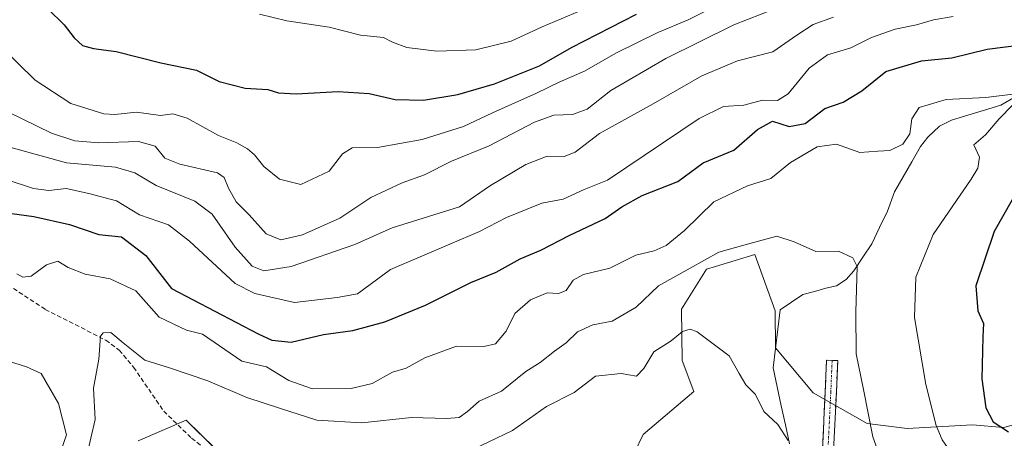
# Model space of a CAD drawing. Units: metres. Extents: x 610934 to 614385, y 4724694 to 4727063.
# Drawn here: x 614030 to 614250, y 4726136 to 4726229 of the extents above; entities that cross this region are included whole.
import ezdxf

# ---------------------------------------------------------------- set-up
doc = ezdxf.new("R2010")
doc.units = ezdxf.units.M
doc.header["$MEASUREMENT"] = 0
doc.linetypes.add('TRAZO_Y_PUNTO', pattern=[1, 0.5, -0.25, 0, -0.25])
doc.linetypes.add('TRAZOSX2', pattern=[1.5, 1, -0.5])
for name, color, linetype, lineweight in [('Arbolado forestal CxS', 92, 'Continuous', 0), ('Camino', 19, 'TRAZOSX2', 0), ('Camino Cxs', 19, 'Continuous', 0), ('Camino eje', 19, 'TRAZO_Y_PUNTO', 0), ('Corriente natural lineal', 142, 'Continuous', 13), ('Curva de nivel maestra', 36, 'Continuous', 30), ('Curva de nivel normal', 36, 'Continuous', 0), ('Matorral CxS', 135, 'Continuous', 0), ('Senda', 19, 'TRAZOSX2', 0)]:
    doc.layers.add(name, color=color, linetype=linetype, lineweight=lineweight)

# ---------------------------------------------------------------- blocks, each defined once
blk = doc.blocks.new('*U156')
at = {"layer": 'Matorral CxS', "color": 135, "linetype": 'Continuous', "lineweight": 0}
for points in [[(614056.4847, 4726135.0605, 760.9613), (614067.2219, 4726139.6373, 760.8833), (614073.6437, 4726133.3633, 759.4977)], [(614167.6003, 4726132.5947, 755.8122), (614169.4605, 4726136.4285, 756.3743), (614180.7737, 4726146.0921, 758.5798), (614178.1535, 4726153.0475, 759.0402), (614178.0199, 4726164.4781, 760.3551), (614183.6291, 4726173.4391, 762.0211), (614185.6137, 4726174.0493, 762.1223), (614194.3809, 4726176.7449, 762.6257), (614198.9719, 4726164.0969, 762.3), (614199.0687, 4726155.8411, 762.6104), (614207.4385, 4726145.7799, 761.8419), (614219.5785, 4726138.9399, 766.0066), (614228.4791, 4726137.7777, 768.6109), (614243.0705, 4726138.5889, 773.7006), (614250.0593, 4726138.0385, 775.7227), (614260.1841, 4726140.7015, 780.0651)]]:
    blk.add_polyline3d(points, dxfattribs=at)
blk = doc.blocks.new('*U178')
at = {"layer": 'Curva de nivel normal', "color": 36, "linetype": 'Continuous', "lineweight": 0}
blk.add_polyline3d([(614027.79, 4726200.74, 785), (614040.45, 4726197.26, 785), (614051.41, 4726196.26, 785), (614055.72, 4726195.04, 785), (614060.54, 4726192.14, 785), (614069.15, 4726188.64, 785), (614073, 4726185.74, 785), (614078.2, 4726178.4, 785), (614081.98, 4726174.14, 785), (614084.56, 4726173.06, 785), (614090.67, 4726174.02, 785), (614104.93, 4726178.98, 785), (614113.3, 4726182.7, 785), (614128.38, 4726187.38, 785), (614135.3, 4726192.14, 785), (614143.16, 4726196.84, 785), (614147.99, 4726198.7, 785), (614151.76, 4726198.66, 785), (614154.26, 4726199.64, 785), (614159.69, 4726203.82, 785), (614171.68, 4726210.41, 785), (614182.53, 4726216.73, 785), (614190.53, 4726220.08, 785), (614198.46, 4726222.05, 785), (614203.83, 4726225.84, 785), (614207.44, 4726228.22, 785), (614212.02, 4726229.85, 785)], dxfattribs=at)
blk = doc.blocks.new('*U181')
at = {"layer": 'Curva de nivel normal', "color": 36, "linetype": 'Continuous', "lineweight": 0}
blk.add_polyline3d([(614129.65, 4726132.26, 760), (614140.23, 4726137.36, 760), (614147.85, 4726142.72, 760), (614154, 4726145.88, 760), (614158.76, 4726149.5, 760), (614164.55, 4726150.14, 760), (614167.94, 4726149.51, 760), (614169.6, 4726151.19, 760), (614171.8, 4726154.93, 760), (614175.73, 4726157.4, 760), (614178.22, 4726159.51, 760), (614179.95, 4726160.03, 760), (614181.55, 4726159.4, 760), (614188.65, 4726154.06, 760), (614190.94, 4726150.12, 760), (614192.37, 4726147.59, 760), (614194.56, 4726145.42, 760), (614196.42, 4726141.6, 760), (614199.53, 4726138.71, 760), (614201.86, 4726135.15, 760)], dxfattribs=at)
blk = doc.blocks.new('*U191')
at = {"layer": 'Curva de nivel normal', "color": 36, "linetype": 'Continuous', "lineweight": 0}
blk.add_polyline3d([(614027.45, 4726208.59, 790), (614037.06, 4726203.87, 790), (614042.3, 4726202.13, 790), (614047.65, 4726201.71, 790), (614056.57, 4726202.03, 790), (614060.32, 4726200.96, 790), (614062.47, 4726198.29, 790), (614065.78, 4726196.93, 790), (614074.22, 4726195, 790), (614075.72, 4726193.94, 790), (614076.72, 4726191.54, 790), (614078.4, 4726188.51, 790), (614081.29, 4726185.61, 790), (614085.12, 4726181.34, 790), (614088.42, 4726180.04, 790), (614093.23, 4726181.13, 790), (614101.56, 4726184.86, 790), (614108.56, 4726189.46, 790), (614115.56, 4726192.76, 790), (614120.56, 4726194.54, 790), (614126.56, 4726197.6, 790), (614135.01, 4726201.06, 790), (614145.16, 4726206.32, 790), (614149.48, 4726207.94, 790), (614153.67, 4726208.04, 790), (614156.89, 4726209.28, 790), (614162.22, 4726213.39, 790), (614174.54, 4726220.6, 790), (614189.74, 4726228.14, 790), (614198.87, 4726231.72, 790)], dxfattribs=at)
blk = doc.blocks.new('*U194')
at = {"layer": 'Curva de nivel normal', "color": 36, "linetype": 'Continuous', "lineweight": 0}
blk.add_polyline3d([(614083.62, 4726230.49, 805), (614089.74, 4726229.03, 805), (614099.23, 4726227.56, 805), (614106.23, 4726225.79, 805), (614111.36, 4726225.28, 805), (614113.38, 4726224.22, 805), (614116.56, 4726223.05, 805), (614123.26, 4726222.22, 805), (614131.99, 4726222.53, 805), (614139.89, 4726224.45, 805), (614146.88, 4726227.65, 805), (614158.18, 4726232.44, 805)], dxfattribs=at)
blk = doc.blocks.new('*U198')
at = {"layer": 'Curva de nivel normal', "color": 36, "linetype": 'Continuous', "lineweight": 0}
blk.add_polyline3d([(614044.91, 4726131.47, 765), (614046.84, 4726139.82, 765), (614046.5, 4726146.85, 765), (614047.66, 4726153.34, 765), (614048.06, 4726158.45, 765), (614048.65, 4726159.21, 765), (614050.37, 4726159.3, 765), (614053.09, 4726156.95, 765), (614057.99, 4726153.11, 765), (614063.48, 4726151.36, 765), (614072.1, 4726148.46, 765), (614080.79, 4726144.7, 765), (614088.35, 4726142.31, 765), (614096.48, 4726139.7, 765), (614106.54, 4726139.06, 765), (614117.64, 4726140.29, 765), (614125.52, 4726140.04, 765), (614128.28, 4726140.26, 765), (614130.15, 4726141.64, 765), (614132.78, 4726143.92, 765), (614137.78, 4726146.19, 765), (614143.21, 4726150.52, 765), (614146.42, 4726152.58, 765), (614149.61, 4726155.07, 765), (614152.2, 4726156.98, 765), (614154.74, 4726159.46, 765), (614158.2, 4726161.02, 765), (614162.54, 4726161.84, 765), (614167.89, 4726164.98, 765), (614172.89, 4726169.75, 765), (614179.97, 4726173.71, 765), (614186.38, 4726177.24, 765), (614191.98, 4726178.81, 765), (614199.34, 4726180.84, 765), (614203.19, 4726179.56, 765), (614208.08, 4726177.38, 765), (614213.14, 4726177.51, 765), (614216.34, 4726176.02, 765), (614217.32, 4726174.06, 765), (614217.04, 4726163.86, 765), (614217.05, 4726154.47, 765), (614218.71, 4726146.56, 765), (614220.84, 4726135.96, 765), (614222.51, 4726131.13, 765)], dxfattribs=at)
blk = doc.blocks.new('*U202')
at = {"layer": 'Curva de nivel normal', "color": 36, "linetype": 'Continuous', "lineweight": 0}
blk.add_polyline3d([(614026.98, 4726193.49, 780), (614033.1, 4726191.49, 780), (614036.53, 4726191.08, 780), (614040.39, 4726191.48, 780), (614045.48, 4726190.38, 780), (614051.62, 4726188.76, 780), (614056.78, 4726185.59, 780), (614063.24, 4726183.38, 780), (614067.94, 4726179.75, 780), (614078.17, 4726170.26, 780), (614082.61, 4726167.97, 780), (614091.46, 4726166.02, 780), (614101.03, 4726167.11, 780), (614105.53, 4726167.92, 780), (614112.92, 4726173.39, 780), (614132.85, 4726181.88, 780), (614138.85, 4726185.03, 780), (614146.8, 4726188.22, 780), (614151.56, 4726189.1, 780), (614156.22, 4726191.24, 780), (614161.49, 4726193.35, 780), (614181.98, 4726207.14, 780), (614187.42, 4726209.81, 780), (614191.98, 4726210.12, 780), (614196.15, 4726211.27, 780), (614199.46, 4726211.2, 780), (614201.88, 4726212.66, 780), (614206.58, 4726218.41, 780), (614210.68, 4726221.4, 780), (614215.88, 4726222.98, 780), (614220.5, 4726225.3, 780), (614225.81, 4726227.16, 780), (614230.58, 4726228.12, 780), (614234.4, 4726229.24, 780), (614238.75, 4726230, 780)], dxfattribs=at)
blk = doc.blocks.new('*U206')
at = {"layer": 'Curva de nivel normal', "color": 36, "linetype": 'Continuous', "lineweight": 0}
for points in [[(614026, 4726114.45, 770), (614030.9, 4726121.43, 770), (614034.82, 4726127.54, 770), (614039.17, 4726132.76, 770), (614040.46, 4726136.39, 770), (614038.66, 4726143.4, 770), (614034.76, 4726150.08, 770), (614031.54, 4726151.63, 770), (614026.32, 4726153.23, 770)], [(614029.33, 4726172.43, 770), (614030.65, 4726171.67, 770), (614032.57, 4726171.9, 770), (614035.96, 4726174.41, 770), (614038.51, 4726175.24, 770), (614040.86, 4726173.81, 770), (614044.63, 4726172.34, 770), (614050.24, 4726171.32, 770), (614055.98, 4726168.64, 770), (614061.21, 4726162.74, 770), (614067.3, 4726159.79, 770), (614070.9, 4726158.89, 770), (614079.67, 4726152.83, 770), (614085.21, 4726151.6, 770), (614090.19, 4726148.52, 770), (614095.49, 4726146.68, 770), (614104.11, 4726146.76, 770), (614108.79, 4726147.88, 770), (614113.34, 4726150.4, 770), (614116.46, 4726151.31, 770), (614120.64, 4726153.58, 770), (614127.68, 4726156.23, 770), (614133.8, 4726156.13, 770), (614136.44, 4726156.77, 770), (614138.81, 4726159.61, 770), (614140.7, 4726163.52, 770), (614144.22, 4726166.6, 770), (614147.96, 4726168.15, 770), (614150.49, 4726168.01, 770), (614152.23, 4726168.71, 770), (614153.8, 4726171.01, 770), (614156.06, 4726172.24, 770), (614162, 4726173.65, 770), (614167.8, 4726176.58, 770), (614171.9, 4726177.57, 770), (614174.56, 4726178.74, 770), (614178.67, 4726182.13, 770), (614185.22, 4726188.54, 770), (614192.74, 4726192.08, 770), (614198, 4726193.74, 770), (614202.43, 4726197.34, 770), (614208.37, 4726200.84, 770), (614212.68, 4726201.44, 770), (614217.88, 4726199.52, 770), (614221.91, 4726199.86, 770), (614224.61, 4726199.99, 770), (614227.49, 4726201.41, 770), (614229.06, 4726203.71, 770), (614229.5, 4726207.09, 770), (614231.14, 4726209.61, 770), (614237.18, 4726211.39, 770), (614246.05, 4726211.89, 770), (614252.74, 4726212.67, 770)], [(614252.06, 4726210.11, 770), (614249.07, 4726207.08, 770), (614246.01, 4726203.53, 770), (614243.39, 4726201.24, 770), (614244.68, 4726198.53, 770), (614244.29, 4726196.05, 770), (614242.78, 4726193.62, 770), (614234.34, 4726181.19, 770), (614230.46, 4726171.69, 770), (614230.1, 4726162.63, 770), (614232.65, 4726147.65, 770), (614235.01, 4726138.46, 770), (614236.32, 4726135.3, 770), (614238.59, 4726132.05, 770), (614242.64, 4726123.14, 770), (614247.17, 4726112.47, 770), (614247.74, 4726106.08, 770), (614248.31, 4726103.66, 770), (614249.57, 4726102.44, 770), (614251.1, 4726098.87, 770)]]:
    blk.add_polyline3d(points, dxfattribs=at)
blk = doc.blocks.new('*U212')
at = {"layer": 'Curva de nivel normal', "color": 36, "linetype": 'Continuous', "lineweight": 0}
blk.add_polyline3d([(614025.67, 4726223.38, 795), (614033.43, 4726215.76, 795), (614041.42, 4726210.53, 795), (614048.77, 4726208.22, 795), (614051.27, 4726208.08, 795), (614056.1, 4726208.58, 795), (614061.47, 4726207.8, 795), (614064.22, 4726208.19, 795), (614067.43, 4726207.27, 795), (614074.44, 4726203.38, 795), (614078.53, 4726201.68, 795), (614080.95, 4726200.4, 795), (614082.52, 4726199.05, 795), (614084.57, 4726196.45, 795), (614088.12, 4726193.56, 795), (614092.87, 4726192.36, 795), (614099.23, 4726195.38, 795), (614102.15, 4726199.26, 795), (614104.38, 4726200.6, 795), (614110.04, 4726200.67, 795), (614120.03, 4726202.47, 795), (614129.22, 4726205.34, 795), (614135.72, 4726208.4, 795), (614145.57, 4726212.8, 795), (614150.8, 4726215.39, 795), (614156.28, 4726217.78, 795), (614163.31, 4726221.81, 795), (614172.74, 4726226.38, 795), (614179.51, 4726229.23, 795), (614189.55, 4726234.3, 795)], dxfattribs=at)
blk = doc.blocks.new('*U225')
at = {"layer": 'Curva de nivel maestra', "color": 36, "linetype": 'Continuous', "lineweight": 30}
blk.add_polyline3d([(614036.28, 4726231.72, 800), (614039.91, 4726228.15, 800), (614042.18, 4726225.18, 800), (614044, 4726223.52, 800), (614046.51, 4726222.82, 800), (614051.57, 4726222.12, 800), (614061.56, 4726219.63, 800), (614069.56, 4726217.98, 800), (614074.62, 4726215.47, 800), (614080.44, 4726213.96, 800), (614085.52, 4726213.63, 800), (614087.86, 4726212.92, 800), (614091.8, 4726212.66, 800), (614101.23, 4726213.23, 800), (614108.18, 4726212.76, 800), (614113.96, 4726211.38, 800), (614120.29, 4726211.28, 800), (614128, 4726212.52, 800), (614136.18, 4726214.89, 800), (614146.27, 4726218.94, 800), (614153.4, 4726223.07, 800), (614167.94, 4726230.54, 800)], dxfattribs=at)
blk = doc.blocks.new('*U227')
at = {"layer": 'Curva de nivel maestra', "color": 36, "linetype": 'Continuous', "lineweight": 30}
for points in [[(614016.65, 4726187.48, 775), (614033.11, 4726185.25, 775), (614041.14, 4726183.46, 775), (614047.68, 4726181.22, 775), (614052.72, 4726180.72, 775), (614058.22, 4726176.54, 775), (614063.95, 4726169.11, 775), (614083.34, 4726158.96, 775), (614086.37, 4726157.59, 775), (614090.74, 4726157.12, 775), (614097.91, 4726158.81, 775), (614104.47, 4726159.74, 775), (614111.67, 4726161.66, 775), (614120.75, 4726165.42, 775), (614130.89, 4726170.5, 775), (614136.55, 4726172.8, 775), (614141.89, 4726175.77, 775), (614146.55, 4726177.72, 775), (614152.89, 4726181.02, 775), (614160.91, 4726184.78, 775), (614164.66, 4726187.42, 775), (614169.25, 4726189.93, 775), (614177.22, 4726193.08, 775), (614182.89, 4726197.27, 775), (614189.75, 4726200.1, 775), (614195, 4726204.7, 775), (614198.38, 4726206.59, 775), (614202.06, 4726205.34, 775), (614205.66, 4726206.07, 775), (614210.07, 4726209.37, 775), (614214.21, 4726210.85, 775), (614218.33, 4726213.35, 775), (614223.69, 4726217.64, 775), (614231.66, 4726220.08, 775), (614238.51, 4726220.75, 775), (614246.42, 4726222.66, 775), (614255.18, 4726223.78, 775)], [(614256, 4726196.05, 775), (614247.95, 4726181.86, 775), (614243.87, 4726169.7, 775), (614244.32, 4726164.13, 775), (614245.58, 4726161.29, 775), (614245.4, 4726158.28, 775), (614245.18, 4726148.94, 775), (614246.08, 4726142.39, 775), (614247.76, 4726139.3, 775), (614251.15, 4726137.04, 775)]]:
    blk.add_polyline3d(points, dxfattribs=at)

msp = doc.modelspace()

# ---------------------------------------------------------------- linework, layer by layer
at = {"layer": 'Arbolado forestal CxS', "color": 92, "linetype": 'Continuous', "lineweight": 0}
for points in [[(614260.18, 4726140.7, 780.07), (614250.06, 4726138.04, 775.72), (614243.07, 4726138.59, 773.7), (614228.48, 4726137.78, 768.61), (614219.58, 4726138.94, 766.01), (614207.44, 4726145.78, 761.84), (614199.07, 4726155.84, 762.61), (614198.97, 4726164.1, 762.3), (614194.38, 4726176.74, 762.63), (614185.61, 4726174.05, 762.12), (614183.63, 4726173.44, 762.02), (614178.02, 4726164.48, 760.36), (614178.15, 4726153.05, 759.04), (614180.77, 4726146.09, 758.58), (614169.46, 4726136.43, 756.37), (614167.6, 4726132.59, 755.81)], [(614167.6, 4726132.59, 755.81), (614169.46, 4726136.43, 756.37), (614180.77, 4726146.09, 758.58), (614178.15, 4726153.05, 759.04), (614178.02, 4726164.48, 760.36), (614183.63, 4726173.44, 762.02), (614185.61, 4726174.05, 762.12), (614194.38, 4726176.74, 762.63), (614198.97, 4726164.1, 762.3), (614199.07, 4726155.84, 762.61), (614207.44, 4726145.78, 761.84), (614219.58, 4726138.94, 766.01), (614228.48, 4726137.78, 768.61), (614243.07, 4726138.59, 773.7), (614250.06, 4726138.04, 775.72), (614260.18, 4726140.7, 780.07)], [(614073.64, 4726133.36, 759.5), (614067.22, 4726139.64, 760.88), (614056.48, 4726135.06, 760.96)], [(614056.48, 4726135.06, 760.96), (614067.22, 4726139.64, 760.88), (614073.64, 4726133.36, 759.5)]]:
    msp.add_polyline3d(points, dxfattribs=at)
at = {"layer": 'Camino', "color": 19, "linetype": 'TRAZOSX2', "lineweight": 0}
for points in [[(614211.71, 4726153.05), (614210.46, 4726153.1), (614210.16, 4726146.02), (614208.69, 4726115.67), (614207.28, 4726092.05)], [(614209.31, 4726084.08), (614211.19, 4726115.54), (614212.66, 4726145.9), (614212.96, 4726152.99), (614211.71, 4726153.05)]]:
    msp.add_lwpolyline(points, dxfattribs=at)
at = {"layer": 'Camino Cxs', "color": 19, "linetype": 'Continuous', "lineweight": 0}
msp.add_polyline3d([(614209.53, 4726133.01, 760.32), (614209.74, 4726137.35, 760.93), (614209.95, 4726141.68, 761.48), (614210.16, 4726146.02, 762.1), (614210.31, 4726149.56, 762.67), (614210.46, 4726153.1, 763.24), (614212.96, 4726152.99, 763.63), (614212.81, 4726149.45, 762.99), (614212.66, 4726145.9, 762.46), (614212.45, 4726141.56, 761.86), (614212.24, 4726137.23, 761.27), (614212.03, 4726132.89, 760.62)], dxfattribs=at)
at = {"layer": 'Camino eje', "color": 19, "linetype": 'TRAZO_Y_PUNTO', "lineweight": 0}
msp.add_lwpolyline([(614211.71, 4726153.05), (614211.41, 4726145.96), (614209.94, 4726115.61), (614208.3, 4726088.07), (614207.99, 4726084.84)], dxfattribs=at)
at = {"layer": 'Corriente natural lineal', "color": 142, "linetype": 'Continuous', "lineweight": 13}
msp.add_polyline3d([(614252.83, 4726212.08, 770.54), (614249.47, 4726210.14, 770.11), (614245.77, 4726209.03, 769.38), (614242.08, 4726207.92, 768.94), (614238.38, 4726206.81, 768.63), (614235.74, 4726205.43, 768.44), (614233.1, 4726202.99, 768.05), (614231.47, 4726200.86, 767.58), (614229.55, 4726197.48, 767.75), (614227.62, 4726194.1, 767.13), (614225.69, 4726190.72, 766.57), (614224.1, 4726186.42, 766.26), (614222.32, 4726182.78, 765.88), (614220.55, 4726179.14, 765.59), (614218.56, 4726176.12, 765.37), (614216.57, 4726173.1, 764.71), (614214.84, 4726171.13, 764.48), (614212.69, 4726169.71, 764.2), (614210.31, 4726169.18, 763.83), (614207.73, 4726168.48, 763.27), (614205.14, 4726167.78, 762.82), (614202.63, 4726166.06, 762.38), (614200.11, 4726164.34, 761.95), (614199.59, 4726160.01, 761.54), (614199.06, 4726155.69, 761.51), (614198.53, 4726151.37, 761.36), (614199.43, 4726147.12, 761.42), (614200.34, 4726142.86, 761.26), (614201.25, 4726138.61, 760.88), (614202.15, 4726134.35, 760.26)], dxfattribs=at)
at = {"layer": 'Matorral CxS', "color": 135, "linetype": 'Continuous', "lineweight": 0}
for points in [[(614167.6, 4726132.59, 755.81), (614169.46, 4726136.43, 756.37), (614180.77, 4726146.09, 758.58), (614178.15, 4726153.05, 759.04), (614178.02, 4726164.48, 760.36), (614183.63, 4726173.44, 762.02), (614185.61, 4726174.05, 762.12), (614194.38, 4726176.74, 762.63), (614198.97, 4726164.1, 762.3), (614199.07, 4726155.84, 762.61), (614207.44, 4726145.78, 761.84), (614219.58, 4726138.94, 766.01), (614228.48, 4726137.78, 768.61), (614243.07, 4726138.59, 773.7), (614250.06, 4726138.04, 775.72), (614260.18, 4726140.7, 780.07)], [(614056.48, 4726135.06, 760.96), (614067.22, 4726139.64, 760.88), (614073.64, 4726133.36, 759.5)]]:
    msp.add_polyline3d(points, dxfattribs=at)
at = {"layer": 'Senda', "color": 19, "linetype": 'TRAZOSX2', "lineweight": 0}
msp.add_lwpolyline([(613969.75, 4726229.73), (613978.97, 4726199.65), (613984.71, 4726189.97), (613988.04, 4726186.32), (613992.13, 4726183.79), (614004.09, 4726179.81), (614016.43, 4726176.23), (614023.56, 4726172.45), (614035.7, 4726164.46), (614049.24, 4726157.55), (614052.26, 4726155.33), (614055.45, 4726151.53), (614062.19, 4726141.7), (614068.42, 4726135.63), (614079.78, 4726126.78), (614094.6, 4726119.28)], dxfattribs=at)

# ---------------------------------------------------------------- block references
at = {"layer": 'Curva de nivel maestra', "color": 36, "linetype": 'Continuous', "lineweight": 30}
for name in ['*U225', '*U227']:
    msp.add_blockref(name, (0, 0), dxfattribs=at)
at = {"layer": 'Curva de nivel normal', "color": 36, "linetype": 'Continuous', "lineweight": 0}
for name in ['*U191', '*U212', '*U194', '*U178', '*U202', '*U206', '*U198', '*U181']:
    msp.add_blockref(name, (0, 0), dxfattribs=at)
at = {"layer": 'Matorral CxS', "color": 135, "linetype": 'Continuous', "lineweight": 0}
msp.add_blockref('*U156', (0, 0), dxfattribs=at)

doc.saveas('drawing.dxf')
